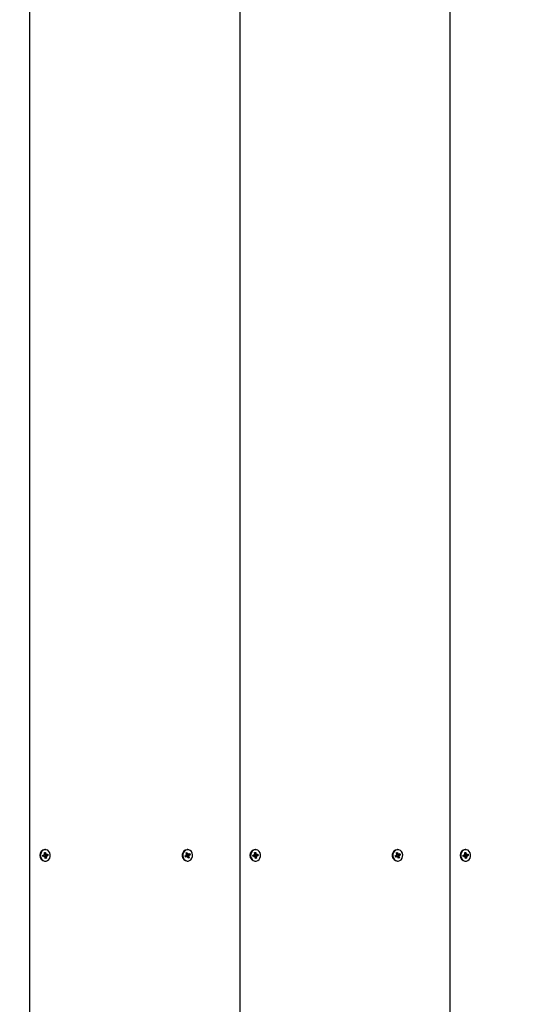
# Paper-space layout '2DC' of a CAD drawing. Units: millimetres. Extents: x 2.28 to 9.28, y 1.81 to 6.92.
# Drawn here: x 5.96 to 6.18, y 4.86 to 5.28 of the extents above; entities that cross this region are included whole.
import ezdxf

# ---------------------------------------------------------------- set-up
doc = ezdxf.new("R2010")
doc.units = ezdxf.units.MM
doc.header["$LTSCALE"] = 50
doc.header["$PDSIZE"] = -1
doc.linetypes.add('SLD-Сплошная', pattern=[0])
doc.layers.add('ПРИМЕЧАНИЯ', color=7, linetype='SLD-Сплошная')
doc.styles.add('SLDTEXTSTYLE1', font='isocpeui.ttf')
doc.dimstyles.new('SLDDIMSTYLE6', dxfattribs={"dimtxt": 0.1136881510416667, "dimasz": 0.1136881510416667, "dimexe": 0, "dimexo": 0.0625, "dimgap": 0.02842203776041666, "dimtad": 2, "dimlfac": 1.2, "dimrnd": 1e-09, "dimzin": 12, "dimdsep": 46, "dimtxsty": 'SLDTEXTSTYLE1', "dimsah": 1, "dimcen": 0.09, "dimadec": 0, "dimazin": 3, "dimtfac": 1, "dimtdec": 3, "dimtofl": 0, "dimtmove": 0, "dimatfit": 3, "dimfxl": 1, "dimfrac": 2, "dimtolj": 1, "dimtzin": 12, "dimarcsym": 0})

# ---------------------------------------------------------------- blocks, each defined once
blk = doc.blocks.new('_D_12')
at = {"layer": 'Defpoints', "color": 0, "transparency": 16777216}
for p in [(2.283537464606838, 5.039856573886199), (8.241064877390974, 4.937773240552867), (8.241064877390974, 1.833026308527461)]:
    blk.add_point(p, dxfattribs=at)
at = {"layer": 'ПРИМЕЧАНИЯ', "color": 0, "lineweight": -2, "transparency": 16777216}
for p, q in [((2.283537464606838, 4.977356573886199), (2.283537464606838, 1.833026308527462)), ((8.241064877390974, 4.875273240552867), (8.241064877390974, 1.833026308527462)), ((2.397225615648504, 1.833026308527461), (8.127376726349308, 1.833026308527461))]:
    blk.add_line(p, q, dxfattribs=at)
at = {"layer": 'ПРИМЕЧАНИЯ', "color": 0, "transparency": 16777216}
for points in [[(2.397225615648504, 1.851974333701073), (2.397225615648504, 1.81407828335385), (2.283537464606838, 1.833026308527461)], [(8.127376726349308, 1.851974333701073), (8.127376726349308, 1.81407828335385), (8.241064877390974, 1.833026308527461)]]:
    blk.add_solid(points, dxfattribs=at)
at = {"layer": 'ПРИМЕЧАНИЯ', "color": 0, "transparency": 16777216, "insert": (5.262301170998906, 1.976600662911142), "char_height": 0.1136881510416667, "attachment_point": 2, "style": 'SLDTEXTSTYLE1'}
blk.add_mtext('\\A1;7.15м', dxfattribs=at)
blk = doc.blocks.new('_D_14')
at = {"layer": 'Defpoints', "color": 0, "transparency": 16777216}
for p in [(3.950204131273505, 5.044023240552866), (6.991064877390972, 5.030689907219535), (3.950204131273505, 2.10791115118628)]:
    blk.add_point(p, dxfattribs=at)
at = {"layer": 'ПРИМЕЧАНИЯ', "color": 0, "lineweight": -2, "transparency": 16777216}
for p, q in [((3.950204131273505, 4.981523240552866), (3.950204131273505, 2.10791115118628)), ((6.991064877390972, 4.968189907219535), (6.991064877390972, 2.10791115118628)), ((6.877376726349305, 2.10791115118628), (4.063892282315171, 2.10791115118628))]:
    blk.add_line(p, q, dxfattribs=at)
at = {"layer": 'ПРИМЕЧАНИЯ', "color": 0, "transparency": 16777216}
for points in [[(4.063892282315171, 2.126859176359891), (4.063892282315171, 2.088963126012669), (3.950204131273505, 2.10791115118628)], [(6.877376726349305, 2.126859176359891), (6.877376726349305, 2.088963126012669), (6.991064877390972, 2.10791115118628)]]:
    blk.add_solid(points, dxfattribs=at)
at = {"layer": 'ПРИМЕЧАНИЯ', "color": 0, "transparency": 16777216, "insert": (5.470634504332238, 2.250021339988364), "char_height": 0.1136881510416667, "attachment_point": 2, "style": 'SLDTEXTSTYLE1'}
blk.add_mtext('\\A1;3.65м', dxfattribs=at)
blk = doc.blocks.new('_D_15')
at = {"layer": 'Defpoints', "color": 0, "transparency": 16777216}
for p in [(5.965016556603752, 5.671523240552879), (6.003148210724293, 3.73302630852747), (8.906315935882004, 3.73302630852747)]:
    blk.add_point(p, dxfattribs=at)
at = {"layer": 'ПРИМЕЧАНИЯ', "color": 0, "lineweight": -2, "transparency": 16777216}
for p, q in [((6.027516556603753, 5.67152324055288), (8.906315935882002, 5.67152324055288)), ((8.906315935882002, 5.557835089511213), (8.906315935882004, 3.846714459569136)), ((6.065648210724293, 3.73302630852747), (8.906315935882004, 3.73302630852747))]:
    blk.add_line(p, q, dxfattribs=at)
at = {"layer": 'ПРИМЕЧАНИЯ', "color": 0, "transparency": 16777216}
for points in [[(8.887367910708392, 5.557835089511213), (8.925263961055613, 5.557835089511213), (8.906315935882002, 5.67152324055288)], [(8.887367910708393, 3.846714459569136), (8.925263961055615, 3.846714459569136), (8.906315935882004, 3.73302630852747)]]:
    blk.add_solid(points, dxfattribs=at)
at = {"layer": 'ПРИМЕЧАНИЯ', "color": 0, "transparency": 16777216, "insert": (8.764205747079918, 4.702274774540152), "char_height": 0.1136881510416667, "attachment_point": 2, "rotation": 90, "style": 'SLDTEXTSTYLE1'}
blk.add_mtext('\\A1;2.33м', dxfattribs=at)

psp = doc.layouts.new('2DC')

# ---------------------------------------------------------------- linework, layer by layer
at = {"color": 7, "linetype": 'SLD-Сплошная', "lineweight": 25}
for p, q in [((5.96501655666045, 4.838189907219534), (5.96501655666045, 5.671523240552867)), ((6.05522753770661, 4.838189907219534), (6.05522753770661, 5.671523240552867)), ((6.145438512543953, 4.838189907219534), (6.145438512543953, 5.671523240552867)), ((5.9705677607458, 4.922467571841205), (5.971103528892116, 4.922556432432458)), ((5.970639578133937, 4.921890176680212), (5.9705677607458, 4.922467571841205)), ((5.970633983989672, 4.921981918162629), (5.970573457335548, 4.922468515581414)), ((5.970649720236774, 4.921982414868002), (5.970633983989672, 4.921981918162629)), ((5.970634083330747, 4.921979012436196), (5.970639578133937, 4.921890176680212)), ((5.971175349384662, 4.921979012436196), (5.970639578133937, 4.921890176680212)), ((5.971216386561708, 4.921982414868002), (5.970649720236774, 4.921982414868002)), ((5.97106249171507, 4.922886368976558), (5.971330470472689, 4.922762440985963)), ((5.97124090207628, 4.922624332056964), (5.97106249171507, 4.922886368976558)), ((5.971216386561708, 4.921649075892096), (5.971323718384023, 4.921958498504286)), ((5.971443328142282, 4.921855084445601), (5.971216386561708, 4.921649075892096)), ((5.971271288027482, 4.923552426046655), (5.971771336848652, 4.923635351008699)), ((5.971348233898596, 4.922933754669154), (5.971271288027482, 4.923552426046655)), ((5.971333528315143, 4.923052020218496), (5.971771336848652, 4.923635351008699)), ((5.97167520883691, 4.924814902093535), (5.971466875081377, 4.924814902093535)), ((5.971491971120354, 4.921748317625647), (5.972079129646338, 4.921160740004504)), ((5.971579077720758, 4.921077815042461), (5.971502128745235, 4.921696461584692)), ((5.971567361682769, 4.922730751183157), (5.972134028007702, 4.922730751183157)), ((5.972079129646338, 4.921160740004504), (5.971579077720758, 4.921077815042461)), ((5.971583160018043, 4.922730751183157), (5.971655235072093, 4.922151269859596)), ((5.971705619623379, 4.922156708783433), (5.972782653823611, 4.922245569374685)), ((5.971771336848652, 4.923635351008699), (5.971848285824175, 4.923016679631198)), ((5.971907086427128, 4.92285805677029), (5.972134028007702, 4.923064065323794)), ((5.972002180670814, 4.921779386546736), (5.972079129646338, 4.921160740004504)), ((5.97228792285434, 4.921826772239332), (5.972019944096721, 4.921950700229928)), ((5.972134028007702, 4.923064065323794), (5.972026696185387, 4.922754642711605)), ((5.97210951249313, 4.922088833994195), (5.97228792285434, 4.921826772239332)), ((5.972175068289157, 4.922734128779695), (5.972710836435473, 4.922822989370947)), ((5.972782653823611, 4.922245569374685), (5.972246885677294, 4.922156708783433)), ((5.972710836435473, 4.922822989370947), (5.972782653823611, 4.922245569374685)), ((6.031648713231203, 4.922134555723791), (6.032146601384, 4.922379704660699)), ((6.031846869183199, 4.921597964909201), (6.031648713231203, 4.922134555723791)), ((6.031801895616071, 4.921853445317869), (6.031690486153082, 4.922155119326239)), ((6.031803492834286, 4.921843113846109), (6.031846869183199, 4.921597964909201)), ((6.032344757335998, 4.921843113846109), (6.031846869183199, 4.921597964909201)), ((6.032457990639027, 4.921869836595183), (6.031891324314094, 4.921869836595183)), ((6.03203336808097, 4.92268632088753), (6.032319950007018, 4.922646261599188)), ((6.032264201037702, 4.922486173457428), (6.03203336808097, 4.92268632088753)), ((6.032086597822722, 4.923391990211134), (6.032551293638961, 4.923620797541266)), ((6.032298908325648, 4.922817078577006), (6.032086597822722, 4.923391990211134)), ((6.032222338087973, 4.923045885907138), (6.032551293638961, 4.923620797541266)), ((6.032457990639027, 4.921536497619276), (6.032492697926975, 4.921867427574123)), ((6.032631339262045, 4.921803054557765), (6.032457990639027, 4.921536497619276)), ((6.032462478061633, 4.922843304620709), (6.033029144386566, 4.922843304620709)), ((6.032612625887112, 4.921923555281286), (6.032492376620686, 4.92186434800081)), ((6.032743568288899, 4.924814902093535), (6.032535234533366, 4.924814902093535)), ((6.032551293638961, 4.923620797541266), (6.032763604141887, 4.923045885907138)), ((6.032557961908595, 4.922843304620709), (6.032750941259281, 4.922320745732908)), ((6.03264696064603, 4.921896062638884), (6.033400538755076, 4.921321151004757)), ((6.032692881057775, 4.922151170518522), (6.033453766944623, 4.92202682032836)), ((6.032935842938837, 4.921092343674625), (6.032723530883706, 4.921667255308752)), ((6.032799269139883, 4.922333436555191), (6.033838423346595, 4.922578585492099)), ((6.032855795763549, 4.922910111493393), (6.033029144386566, 4.923176643596614)), ((6.033400538755076, 4.921321151004757), (6.032935842938837, 4.921092343674625)), ((6.033029144386566, 4.923176643596614), (6.032994437098619, 4.922845738477037)), ((6.033142377689597, 4.922870027369783), (6.033640265842394, 4.923115176306689)), ((6.033453766944623, 4.92202682032836), (6.03316718657078, 4.922066904451971)), ((6.033188226699945, 4.921896062638884), (6.033400538755076, 4.921321151004757)), ((6.033222933987892, 4.92222699259373), (6.033453766944623, 4.92202682032836)), ((6.033838423346595, 4.922578585492099), (6.033340535193797, 4.922333436555191)), ((6.033640265842394, 4.923115176306689), (6.033838423346595, 4.922578585492099)), ((6.060778738687551, 4.922467571841205), (6.061314509938276, 4.922556432432458)), ((6.060850556075689, 4.921890176680212), (6.060778738687551, 4.922467571841205)), ((6.060844961931424, 4.921981918162629), (6.060784438381709, 4.922468515581414)), ((6.060860701282935, 4.921982414868002), (6.060844961931424, 4.921981918162629)), ((6.060845061272499, 4.921979012436196), (6.060850556075689, 4.921890176680212)), ((6.061386327326414, 4.921979012436196), (6.060850556075689, 4.921890176680212)), ((6.061427367607868, 4.921982414868002), (6.060860701282935, 4.921982414868002)), ((6.061273469656822, 4.922886368976558), (6.061541448414441, 4.922762440985963)), ((6.061451880018032, 4.922624332056964), (6.061273469656822, 4.922886368976558)), ((6.061427367607868, 4.921649075892096), (6.061534699430184, 4.921958498504286)), ((6.061654306084034, 4.921855084445601), (6.061427367607868, 4.921649075892096)), ((6.061482265969233, 4.923552426046655), (6.061982317894813, 4.923635351008699)), ((6.061559211840348, 4.922933754669154), (6.061482265969233, 4.923552426046655)), ((6.061544509361303, 4.923052020218496), (6.061982317894813, 4.923635351008699)), ((6.061886186778661, 4.924814902093535), (6.061677856127537, 4.924814902093535)), ((6.061702952166514, 4.921748317625647), (6.06229010758809, 4.921160740004504)), ((6.06179005566251, 4.921077815042461), (6.061713109791395, 4.921696461584692)), ((6.061778339624521, 4.922730751183157), (6.062345005949454, 4.922730751183157)), ((6.06229010758809, 4.921160740004504), (6.06179005566251, 4.921077815042461)), ((6.061794141064203, 4.922730751183157), (6.061866213013844, 4.922151269859596)), ((6.061916597565131, 4.922156708783433), (6.062993634869771, 4.922245569374685)), ((6.061982317894813, 4.923635351008699), (6.062059263765927, 4.923016679631198)), ((6.062118067473289, 4.92285805677029), (6.062345005949454, 4.923064065323794)), ((6.062213161716974, 4.921779386546736), (6.06229010758809, 4.921160740004504)), ((6.062498903900501, 4.921826772239332), (6.062230925142881, 4.921950700229928)), ((6.062345005949454, 4.923064065323794), (6.062237674127139, 4.922754642711605)), ((6.06232049353929, 4.922088833994195), (6.062498903900501, 4.921826772239332)), ((6.062386046230909, 4.922734128779695), (6.062921817481634, 4.922822989370947)), ((6.062993634869771, 4.922245569374685), (6.062457863619046, 4.922156708783433)), ((6.062921817481634, 4.922822989370947), (6.062993634869771, 4.922245569374685)), ((6.121859697381771, 4.922134555723791), (6.12235758243016, 4.922379704660699)), ((6.122057845572746, 4.921597964909201), (6.121859697381771, 4.922134555723791)), ((6.122012881318843, 4.921853445317869), (6.121901470303651, 4.922155119326239)), ((6.122014470776038, 4.921843113846109), (6.122057845572746, 4.921597964909201)), ((6.122555743038769, 4.921843113846109), (6.122057845572746, 4.921597964909201)), ((6.122668967028575, 4.921869836595183), (6.122102300703641, 4.921869836595183)), ((6.122244346022722, 4.92268632088753), (6.122530932605383, 4.922646261599188)), ((6.122475177427249, 4.922486173457428), (6.122244346022722, 4.92268632088753)), ((6.122297580421086, 4.923391990211134), (6.122762273132917, 4.923620797541266)), ((6.122509884715196, 4.922817078577006), (6.122297580421086, 4.923391990211134)), ((6.122433317581928, 4.923045885907138), (6.122762273132917, 4.923620797541266)), ((6.122668967028575, 4.921536497619276), (6.122703674316522, 4.921867427574123)), ((6.122842317203796, 4.921803054557765), (6.122668967028575, 4.921536497619276)), ((6.122673462212201, 4.922843304620709), (6.123240128537135, 4.922843304620709)), ((6.122823603828864, 4.921923555281286), (6.122703351458029, 4.92186434800081)), ((6.122954547782855, 4.924814902093535), (6.122746217131731, 4.924814902093535)), ((6.122762273132917, 4.923620797541266), (6.12297458984466, 4.923045885907138)), ((6.122768941402551, 4.922843304620709), (6.122961923857646, 4.922320745732908)), ((6.122857938587781, 4.921896062638884), (6.123611515144622, 4.921321151004757)), ((6.122903858999527, 4.922151170518522), (6.123664749542987, 4.92202682032836)), ((6.123146822432793, 4.921092343674625), (6.122934505721049, 4.921667255308752)), ((6.123010253290451, 4.922333436555191), (6.124049398183938, 4.922578585492099)), ((6.123066778361913, 4.922910111493393), (6.123240128537135, 4.923176643596614)), ((6.123611515144622, 4.921321151004757), (6.123146822432793, 4.921092343674625)), ((6.123240128537135, 4.923176643596614), (6.123205421249187, 4.922845738477037)), ((6.123353352526939, 4.922870027369783), (6.123851249992963, 4.923115176306689)), ((6.123664749542987, 4.92202682032836), (6.123378162960328, 4.922066904451971)), ((6.123399210850514, 4.921896062638884), (6.123611515144622, 4.921321151004757)), ((6.123433918138461, 4.92222699259373), (6.123664749542987, 4.92202682032836)), ((6.124049398183938, 4.922578585492099), (6.123551513135548, 4.922333436555191)), ((6.123851249992963, 4.923115176306689), (6.124049398183938, 4.922578585492099)), ((6.150989716629303, 4.922467571841205), (6.151525487880027, 4.922556432432458)), ((6.151061540226258, 4.921890176680212), (6.150989716629303, 4.922467571841205)), ((6.151055939873175, 4.921981918162629), (6.15099541632346, 4.922468515581414)), ((6.151071685433504, 4.921982414868002), (6.151055939873175, 4.921981918162629)), ((6.15105603921425, 4.921979012436196), (6.151061540226258, 4.921890176680212)), ((6.151597311476982, 4.921979012436196), (6.151061540226258, 4.921890176680212)), ((6.151638351758437, 4.921982414868002), (6.151071685433504, 4.921982414868002)), ((6.151484447598573, 4.922886368976558), (6.15175243256501, 4.922762440985963)), ((6.151662864168601, 4.922624332056964), (6.151484447598573, 4.922886368976558)), ((6.151638351758437, 4.921649075892096), (6.151745677371935, 4.921958498504286)), ((6.151865284025785, 4.921855084445601), (6.151638351758437, 4.921649075892096)), ((6.151693250119802, 4.923552426046655), (6.152193295836565, 4.923635351008699)), ((6.151770189782099, 4.922933754669154), (6.151693250119802, 4.923552426046655)), ((6.151755487303054, 4.923052020218496), (6.152193295836565, 4.923635351008699)), ((6.15209717092923, 4.924814902093535), (6.151888827860471, 4.924814902093535)), ((6.151913936317083, 4.921748317625647), (6.152501091738658, 4.921160740004504)), ((6.152001033604261, 4.921077815042461), (6.151924093941963, 4.921696461584692)), ((6.15198932377509, 4.922730751183157), (6.152555990100023, 4.922730751183157)), ((6.152501091738658, 4.921160740004504), (6.152001033604261, 4.921077815042461)), ((6.152005119005954, 4.922730751183157), (6.152077190955596, 4.922151269859596)), ((6.1521275817157, 4.922156708783433), (6.153204612811522, 4.922245569374685)), ((6.152193295836565, 4.923635351008699), (6.152270247916496, 4.923016679631198)), ((6.152329045415041, 4.92285805677029), (6.152555990100023, 4.923064065323794)), ((6.152424139658725, 4.921779386546736), (6.152501091738658, 4.921160740004504)), ((6.152709881842252, 4.921826772239332), (6.152441896875815, 4.921950700229928)), ((6.152555990100023, 4.923064065323794), (6.15244865206889, 4.922754642711605)), ((6.152531465272224, 4.922088833994195), (6.152709881842252, 4.921826772239332)), ((6.152597030381477, 4.922734128779695), (6.153132789214568, 4.922822989370947)), ((6.153204612811522, 4.922245569374685), (6.152668841560797, 4.922156708783433)), ((6.153132789214568, 4.922822989370947), (6.153204612811522, 4.922245569374685)), ((5.971466875081377, 4.919898239122356), (5.97167520883691, 4.919898239122356)), ((6.032535234533366, 4.919898239122356), (6.032743568288899, 4.919898239122356)), ((6.061677856127537, 4.919898239122356), (6.061886186778661, 4.919898239122356)), ((6.122746217131731, 4.919898239122356), (6.122954547782855, 4.919898239122356)), ((6.151888827860471, 4.919898239122356), (6.15209717092923, 4.919898239122356))]:
    psp.add_line(p, q, dxfattribs=at)
at = {"color": 7, "linetype": 'SLD-Сплошная', "lineweight": 25, "flags": 128}
for points in [[(5.971372547626611, 4.924789942648535), (5.970736150076108, 4.924562848951941), (5.970191677168128, 4.924119787759111), (5.969792422284798, 4.923504121449118), (5.96957746682576, 4.922776150054261), (5.969567852472381, 4.922007101125046), (5.969764519860463, 4.921272250360772), (5.970148221656796, 4.920643545534735), (5.970681391413128, 4.920182528442666), (5.971311847125606, 4.919934299932445), (5.971977870047208, 4.919923198567355), (5.972614264493303, 4.92015029226395), (5.973158737401283, 4.92059335345678), (5.973557992284612, 4.921209019766773), (5.973772950848059, 4.92193699116163), (5.973782562097029, 4.922706064926112), (5.973585894708948, 4.923440890855119), (5.973202192912614, 4.924069595681155), (5.972669023156282, 4.924530637608493), (5.972038567443804, 4.924778841283445), (5.971372547626611, 4.924789942648535)], [(6.03190847617151, 4.924617883907283), (6.031344183166937, 4.924209244396811), (6.030916869086639, 4.92361923291934), (6.030668367388463, 4.922905616309767), (6.030622999561445, 4.92213828101409), (6.030785208014266, 4.921392304049458), (6.031139113697029, 4.920740701105719), (6.031650074514365, 4.920247273988053), (6.032268075339612, 4.919960327293997), (6.032932619010524, 4.919907949712401), (6.033578658854084, 4.920095257308607), (6.034142953410861, 4.920503921654348), (6.034570265938954, 4.921093908296551), (6.03481876763713, 4.921807524906123), (6.034864135464148, 4.9225748602018), (6.034701927011327, 4.923320862001702), (6.034348021328565, 4.923972440110172), (6.033837060511228, 4.924465867227838), (6.033219059685982, 4.924752813921893), (6.032554516015069, 4.92480519150349), (6.03190847617151, 4.924617883907283)], [(6.032535234533366, 4.924814902093535), (6.032346182259536, 4.92480519150349), (6.031700143968181, 4.924617883907283)], [(6.031891324314094, 4.921869836595183), (6.031850856796023, 4.92186655833972), (6.031801895616071, 4.921853445317869)], [(6.061583525568363, 4.924789942648535), (6.060947128017859, 4.924562848951941), (6.060402655109879, 4.924119787759111), (6.06000340022655, 4.923504121449118), (6.059788444767511, 4.922776150054261), (6.059778830414133, 4.922007101125046), (6.059975500906623, 4.921272250360772), (6.060359199598548, 4.920643545534735), (6.060892372459289, 4.920182528442666), (6.061522828171766, 4.919934299932445), (6.06218884798896, 4.919923198567355), (6.062825245539464, 4.92015029226395), (6.063369715343034, 4.92059335345678), (6.063768973330772, 4.921209019766773), (6.063983928789811, 4.92193699116163), (6.063993540038781, 4.922706064926112), (6.063796875755108, 4.923440890855119), (6.063413177063183, 4.924069595681155), (6.062880001098033, 4.924530637608493), (6.062249545385556, 4.924778841283445), (6.061583525568363, 4.924789942648535)], [(6.122119461874282, 4.924617883907283), (6.121555167317506, 4.924209244396811), (6.121127851685004, 4.92361923291934), (6.120879349986827, 4.922905616309767), (6.120833975950993, 4.92213828101409), (6.120996187508222, 4.921392304049458), (6.121350090086576, 4.920740701105719), (6.121861050903913, 4.920247273988053), (6.122479051729159, 4.919960327293997), (6.123143593847867, 4.919907949712401), (6.123789633691427, 4.920095257308607), (6.124353928248203, 4.920503921654348), (6.124781243880705, 4.921093908296551), (6.125029745578882, 4.921807524906123), (6.125075119614717, 4.9225748602018), (6.124912908057487, 4.923320862001702), (6.124559005479133, 4.923972440110172), (6.124048044661796, 4.924465867227838), (6.12343004383655, 4.924752813921893), (6.122765489300208, 4.92480519150349), (6.122119461874282, 4.924617883907283)], [(6.122746217131731, 4.924814902093535), (6.122557158649084, 4.92480519150349), (6.121911118805524, 4.924617883907283)], [(6.122102300703641, 4.921869836595183), (6.122061831633366, 4.92186655833972), (6.122012881318843, 4.921853445317869)], [(6.151794503510114, 4.924789942648535), (6.151158112168428, 4.924562848951941), (6.150613636156039, 4.924119787759111), (6.150214384377119, 4.923504121449118), (6.149999422709262, 4.922776150054261), (6.149989811460292, 4.922007101125046), (6.150186481952783, 4.921272250360772), (6.150570174435891, 4.920643545534735), (6.151103350401041, 4.920182528442666), (6.151733806113517, 4.919934299932445), (6.152399825930711, 4.919923198567355), (6.153036217272398, 4.92015029226395), (6.153580693284786, 4.92059335345678), (6.153979957481341, 4.921209019766773), (6.154194906731562, 4.92193699116163), (6.154204517980532, 4.922706064926112), (6.154007847488042, 4.923440890855119), (6.153624155004935, 4.924069595681155), (6.153090979039785, 4.924530637608493), (6.152460523327307, 4.924778841283445), (6.151794503510114, 4.924789942648535)]]:
    psp.add_lwpolyline(points, dxfattribs=at)
at = {"color": 7, "linetype": 'SLD-Сплошная', "lineweight": 25}
for centre, radius, start, end in [((5.971721584808162, 4.922356570607945), 0.002471491601839192, 95.91535511523031, 264.0846448847684), ((5.971057380473329, 4.922822714178966), 0.0002702510778512378, 279.8320841671352, 312.7716486446535), ((5.971216410049848, 4.921729184129142), 0.0002531800964360485, 64.92261828301673, 99.3334349253851), ((5.970970242899278, 4.922886370575758), 0.0003809494032975746, 341.0151751774177, 7.145196513662517), ((5.971573516058378, 4.923006821263984), 0.0002761386714440132, 215.6224006808707, 268.7229280673873), ((5.971758118375099, 4.921843342464454), 0.0003246602142494845, 108.4752706115982, 177.7124141505338), ((5.97114333942195, 4.921653670356188), 0.0003613320740542894, 6.801289839901108, 33.87763032072291), ((5.972207367241412, 4.923059579137287), 0.0003616349427635027, 186.8128435846399, 213.8660765757045), ((5.972380138533798, 4.921826774076021), 0.0003809169517403992, 161.0140424223419, 187.1463292685436), ((5.972134039980427, 4.922984207352233), 0.0002534218115319629, 244.9393386217931, 279.3170398690134), ((5.972293125160053, 4.92189017013846), 0.0002705197571894209, 99.84179687237918, 132.7452855594182), ((6.032847897085799, 4.922387263965733), 0.002508585765455378, 117.227834130955, 262.8402077085672), ((6.032011634605173, 4.922646963133972), 0.0002994046140659299, 296.7939891235119, 327.5182194535694), ((6.032467344485873, 4.923116465945101), 0.0002732046691199151, 216.9384441604148, 268.9793720669799), ((6.031941938790875, 4.922686401664047), 0.0003801364285844279, 353.9386187623833, 20.10631482544236), ((6.0324581121757, 4.921615629436553), 0.0002541623030170043, 82.1790733410087, 116.4869464919427), ((6.032952257961163, 4.922027962025273), 0.0003553177647030668, 124.5122306834419, 197.0880207475212), ((6.032412292383346, 4.921555154420023), 0.0003308111445525017, 19.80784379743226, 48.53588457094233), ((6.033074534084801, 4.923157822626106), 0.0003304652151953106, 199.7991927486874, 228.55427559708), ((6.033029118883516, 4.923097184300219), 0.0002538263741222326, 262.146775608194, 296.5005127917738), ((6.033545370507877, 4.922026763417066), 0.0003803082867380858, 173.9412211431918, 200.1006655353389), ((6.033475382019202, 4.922066269407608), 0.0002992690279157726, 116.7813712130536, 147.5167842571059), ((6.061932564647055, 4.922356570607945), 0.002471491477419602, 95.91532727657764, 264.084672723421), ((6.061268371562996, 4.922822685468961), 0.0002702210745306062, 279.8310253942999, 312.7737360881949), ((6.061427388110576, 4.921729168750278), 0.0002531952910104884, 64.92348139985381, 99.33289709122599), ((6.06118131205189, 4.922886361118152), 0.0003808600777093739, 341.0120566977825, 7.148314993019602), ((6.061784537570829, 4.923006909855932), 0.0002762282155880319, 215.6316990983237, 268.7143023440612), ((6.061969104913763, 4.921843336008266), 0.0003246690620678785, 108.4763484987929, 177.7113362633932), ((6.061354256338666, 4.92165364071146), 0.0003613992635853836, 6.804752563472924, 33.87613931246672), ((6.062418376644207, 4.923059596677104), 0.000361668262605564, 186.8150113917203, 213.8658804852907), ((6.062591131651591, 4.92182677282432), 0.0003809287738908248, 161.0144551095985, 187.1459165813526), ((6.062345019117422, 4.92298421599713), 0.0002534301488884706, 244.9399216990785, 279.3164567920529), ((6.062504102012056, 4.921890180741845), 0.0002705091235817761, 99.84195333605624, 132.7461575373153), ((6.123058881662807, 4.922387266203216), 0.002508588232104404, 117.2280553159321, 262.8401692384653), ((6.12222263410628, 4.92264693170408), 0.0002993682395185668, 296.7935478937474, 327.5209183129571), ((6.122678334958742, 4.923116493883538), 0.0002732327158021473, 216.9413520580876, 268.9781508719063), ((6.122153031005042, 4.922686402195858), 0.0003800274819548386, 353.9367939347582, 20.11224252589957), ((6.122669090349441, 4.921615661999126), 0.0002541298005596948, 82.17847284678713, 116.4887014526609), ((6.12316325293389, 4.922027953734116), 0.0003553316077952601, 124.5131173616169, 197.0859359133722), ((6.12262335597082, 4.921555219676339), 0.0003307055336669286, 19.80241734900196, 48.53951783870173), ((6.123285414693997, 4.923157746267985), 0.0003303404717775898, 199.7929059941057, 228.5587690496447), ((6.123240101243916, 4.923097151777569), 0.0002537939119026059, 262.1461727505542, 296.5022689976579), ((6.12375622814437, 4.922026765010759), 0.0003801900289673279, 173.93957103012, 200.1074435219556), ((6.123686342129211, 4.922066303832371), 0.000299230261059345, 116.7812931645568, 147.5198723872421), ((6.152143547245474, 4.922356570607945), 0.002471492597225153, 95.91557782619387, 264.0844221738049), ((6.151479336621708, 4.922822728314766), 0.0002702654909133442, 279.8321655701702, 312.7705386081711), ((6.151638369753346, 4.921729183091038), 0.0002531807333913334, 64.92286452965784, 99.3328633823139), ((6.151392232753916, 4.922886353998919), 0.000380917758435897, 341.0161744696802, 7.148306131798887), ((6.151995435972228, 4.923006736946583), 0.0002760534378844785, 215.6072074783745, 268.7312901355282), ((6.152180097170636, 4.921843325257764), 0.0003246837952412948, 108.4781432091132, 177.709541553393), ((6.151565112151581, 4.921653581385452), 0.0003615337291492512, 6.811678420581516, 33.87315681052687), ((6.152629232349653, 4.923059537310906), 0.0003615336830220491, 186.8080850460868, 213.8688633740808), ((6.152802221975102, 4.921826774230445), 0.0003810404578570011, 161.0204563417311, 187.1440242597595), ((6.152556000521204, 4.922984228619822), 0.0002534430497489932, 244.9404214132448, 279.3166076032594), ((6.152715118021574, 4.921890086898178), 0.0002706080939647334, 99.84649848157025, 132.7395555455649)]:
    psp.add_arc(centre, radius, start, end, dxfattribs=at)
for centre, major_axis, ratio, start_param, end_param in [((5.970675120902777, 4.921649070235946), (-4.104188595022151e-05, 0.0003333331436445874), 0.00866458820038287, 0.05347408095046216, 0.1415789367525869), ((5.971062491349994, 4.922886374400429), (0.00202997323258014, 0.0002922121423907243), 0.07900816485669994, 4.751001957861449, 4.833405902100704), ((5.971216386780144, 4.921649070235946), (0.002095577213562017, -0.0002411274724574142), 0.1098261596235815, 1.474933254372419, 1.546321202155249), ((5.972134028188639, 4.923064077536474), (0.001741229807171507, 0.0002893130686816292), 0.09508039407100019, 4.30410343411093, 4.565902821906042), ((5.972134028188639, 4.923064077536474), (0.002175579088713242, -0.0001108358797150544), 0.1444980123255274, 4.408597852838603, 4.670397240636285), ((5.972287923618789, 4.921826773371995), (0.00213926671119502, 0.0001865641326936895), 0.129125311308638, 1.643026306739091, 1.90482569453827), ((5.972287923618789, 4.921826773371995), (0.001817493064909748, -0.0003248838604390513), 0.04103237522026078, 1.726111395253403, 1.987910783052387), ((5.971746657741424, 4.921826773371993), (0.0005755181226323458, 3.556346796784737e-05), 0.575882409710467, 1.606548244253498, 1.694653100421366), ((6.031916724872756, 4.92153650617783), (-0.000113697974443383, 0.0003332583143924593), 0.06219603082231286, 0.2937546110068124, 0.3818594671504651), ((6.032033368268407, 4.922686329786345), (0.001960721996433712, 0.0003221278671921013), 0.04370915768865863, 4.748712796964186, 4.851890754535658), ((6.033029144723248, 4.923176641594589), (0.0016828033371592, 0.0002313018791744171), 0.1426322236307142, 4.327812419667902, 4.589611807463774), ((6.033029144723248, 4.923176641594589), (0.002191857956049148, -3.564725195204232e-05), 0.1512058577544176, 4.437213216862549, 4.69901260466033), ((6.032457990750124, 4.921536506177829), (0.002142733855508006, -0.0001810470386622853), 0.1306184038584726, 1.500848145931779, 1.568156307292987), ((6.032912501327599, 4.922026817986074), (0.0004669139094417573, -0.0002465001436373626), 0.4805711644293288, 4.288891470443594, 4.376996326616231), ((6.033453767204965, 4.922026817986075), (0.002090968985030806, 0.0002456892628455165), 0.1077361457917267, 1.668749573071959, 1.93054896087015), ((6.033453767204965, 4.922026817986075), (0.001892128663726567, -0.0003331775568513608), 0.005385225658384589, 4.299493181866491, 4.561292569663783), ((6.032912501327599, 4.922026817986074), (0.0005629081269731276, 9.860236105740941e-05), 0.5656622900786379, 1.673571771562255, 1.761676627729097), ((6.060886100463656, 4.921649070235946), (-4.104188595022151e-05, 0.0003333331436445874), 0.008664588197758125, 0.05347408126910627, 0.1415789370947542), ((6.061273470910873, 4.922886374400429), (0.002029973232581028, 0.0002922121423907242), 0.07900816485666608, 4.751001957861837, 4.833405902101), ((6.061427366341023, 4.921649070235946), (0.002095577213562017, -0.0002411274724574142), 0.1098261596235815, 1.474933254372045, 1.546321202155249), ((6.062345007749518, 4.923064077536474), (0.001741229807170619, 0.0002893130686816293), 0.09508039407104739, 4.304103434110605, 4.565902821905945), ((6.062345007749518, 4.923064077536474), (0.002175579088713242, -0.0001108358797150544), 0.1444980123255067, 4.408597852838644, 4.670397240636291), ((6.062498903179669, 4.921826773371995), (0.00213926671119502, 0.0001865641326936895), 0.129125311308638, 1.643026306739091, 1.904825694538568), ((6.062498903179669, 4.921826773371995), (0.001817493064909748, -0.0003248838604390513), 0.04103237522026078, 1.726111395253403, 1.987910783053655), ((6.061957637302302, 4.921826773371993), (0.0005755181226323458, 3.556346796784737e-05), 0.5758824097103721, 1.606548244251961, 1.694653100421345), ((6.122127704433636, 4.92153650617783), (-0.000113697974443383, 0.0003332583143924593), 0.06219603082231286, 0.293754611043315, 0.3818594671857796), ((6.122244347829287, 4.922686329786345), (0.001960721996432824, 0.0003221278671921013), 0.04370915768875037, 4.748712796963877, 4.851890754535912), ((6.123240124284127, 4.923176641594589), (0.001682803337160088, 0.000231301879174417), 0.1426322236305691, 4.327812419668335, 4.589611807463915), ((6.123240124284127, 4.923176641594589), (0.002191857956050037, -3.564725195204233e-05), 0.1512058577543629, 4.43721321686264, 4.699012604660333), ((6.122668970311003, 4.921536506177829), (0.002142733855508006, -0.0001810470386622853), 0.1306184038585074, 1.50084814593176, 1.568156307293398), ((6.123123480888479, 4.922026817986074), (0.0004669139094417573, -0.0002465001436373626), 0.4805711644293288, 4.288891470443594, 4.376996326615364), ((6.123664746765844, 4.922026817986075), (0.002090968985029917, 0.0002456892628455165), 0.1077361457917718, 1.668749573072362, 1.930548960870227), ((6.123664746765844, 4.922026817986075), (0.001892128663726567, -0.0003331775568513608), 0.005385225658304418, 4.299493181871963, 4.561292569667788), ((6.123123480888479, 4.922026817986074), (0.0005629081269722391, 9.860236105740938e-05), 0.565662290079772, 1.673571771562304, 1.761676627729307), ((6.151097080024535, 4.921649070235946), (-4.104188595110969e-05, 0.0003333331436445874), 0.008664588197755323, 0.0534740812695387, 0.1415789367979026), ((6.151484450471752, 4.922886374400429), (0.002029973232581028, 0.0002922121423907242), 0.07900816485666608, 4.751001957861439, 4.833405902100669), ((6.151638345901902, 4.921649070235946), (0.002095577213562017, -0.0002411274724574142), 0.1098261596236296, 1.474933254372377, 1.546321202155646), ((6.152555987310397, 4.923064077536474), (0.001741229807170619, 0.0002893130686816293), 0.09508039407104739, 4.304103434109805, 4.565902821905945), ((6.152555987310397, 4.923064077536474), (0.002175579088713242, -0.0001108358797150544), 0.1444980123255067, 4.408597852838298, 4.67039724063549), ((6.152709882740547, 4.921826773371995), (0.00213926671119502, 0.0001865641326936895), 0.129125311308638, 1.643026306739091, 1.90482569453827), ((6.152709882740547, 4.921826773371995), (0.001817493064910636, -0.0003248838604390514), 0.041032375220326, 1.726111395252806, 1.987910783052633), ((6.152168616863182, 4.921826773371993), (0.0005755181226323458, 3.556346796784737e-05), 0.575882409710467, 1.606548244253498, 1.694653100421366)]:
    psp.add_ellipse(centre, major_axis=major_axis, ratio=ratio, start_param=start_param, end_param=end_param, dxfattribs=at)

# ---------------------------------------------------------------- dimensions: what is measured, and where the dimension line sits
at = {"layer": 'ПРИМЕЧАНИЯ', "color": 7}
dim = psp.add_linear_dim(base=(8.906315935882004, 3.73302630852747), p1=(5.96501655660375, 5.671523240552878), p2=(6.00314821072429, 3.733026308527468), angle=90.0000000000002, dimstyle='SLDDIMSTYLE6', override={"dimtad": 3, "dimpost": 'м'}, dxfattribs=at)
dim.commit()
dim.dimension.update_dxf_attribs({"geometry": '_D_15', "text_midpoint": (8.906315935882002, 4.702274774540152), "dimtype": 160})
dim = psp.add_linear_dim(base=(3.950204131273505, 2.10791115118628), p1=(6.991064877390972, 5.030689907219535), p2=(3.950204131273505, 5.044023240552866), dimstyle='SLDDIMSTYLE6', override={"dimtad": 3, "dimpost": '<>м'}, dxfattribs=at)
dim.commit()
dim.dimension.update_dxf_attribs({"geometry": '_D_14', "text_midpoint": (5.470634504332238, 2.10791115118628), "dimtype": 160})
at = {"layer": 'ПРИМЕЧАНИЯ', "color": 251, "true_color": 0x636466}
dim = psp.add_linear_dim(base=(8.241064877390974, 1.833026308527461), p1=(2.283537464606838, 5.039856573886199), p2=(8.241064877390974, 4.937773240552867), dimstyle='SLDDIMSTYLE6', override={"dimtad": 3, "dimpost": 'м'}, dxfattribs=at)
dim.commit()
dim.dimension.update_dxf_attribs({"geometry": '_D_12', "text_midpoint": (5.262301170998906, 1.833026308527461), "dimtype": 160})

doc.saveas('drawing.dxf')
